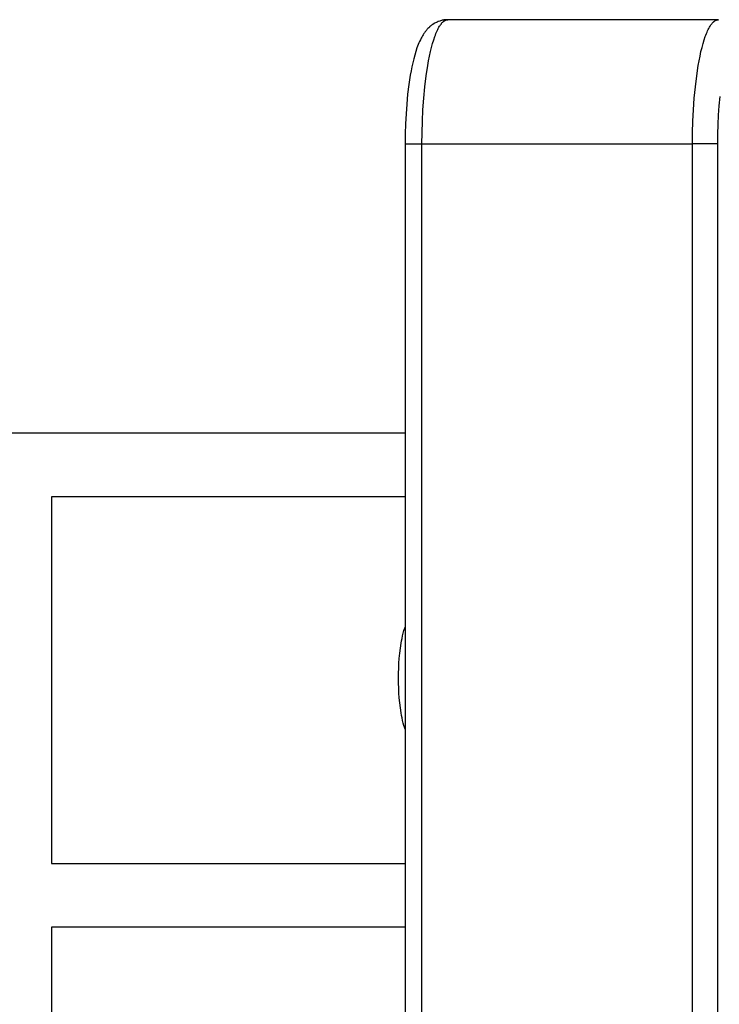
# Model space of a CAD drawing. Units: millimetres. Extents: x -2580 to 7432, y -4932 to 2050.
# Drawn here: x 823 to 1020, y 272 to 550 of the extents above; entities that cross this region are included whole.
import ezdxf

# ---------------------------------------------------------------- set-up
doc = ezdxf.new("R2010")
doc.units = ezdxf.units.MM
doc.layers.add('ORG1452AY 2D', color=7, linetype='Continuous', true_color=0x000000)

msp = doc.modelspace()

# ---------------------------------------------------------------- linework, layer by layer
at = {"layer": 'ORG1452AY 2D', "color": 18, "lineweight": -3, "true_color": 0x000000}
for points in [[(943.27, 550), (942.92, 549.99), (942.82, 549.98), (942.47, 549.94), (942.28, 549.92), (942.01, 549.87), (941.76, 549.82), (941.55, 549.77), (941.25, 549.69), (941.07, 549.63), (940.77, 549.52), (940.6, 549.46), (940.32, 549.34), (940.12, 549.24), (939.9, 549.13), (939.64, 548.99), (939.5, 548.9), (939.17, 548.69), (939.13, 548.67), (938.79, 548.42), (938.69, 548.34), (938.48, 548.17), (938.22, 547.94), (938.19, 547.91), (937.96, 547.7), (937.74, 547.48), (937.58, 547.31), (937.43, 547.14), (937.28, 546.97), (937.14, 546.79), (937.01, 546.62), (936.87, 546.44), (936.75, 546.26), (936.62, 546.09), (936.41, 545.76), (936.21, 545.43), (936.02, 545.1), (935.83, 544.76), (935.61, 544.33), (935.4, 543.88), (935.2, 543.43), (935.01, 542.97), (934.83, 542.51), (934.66, 542.04), (934.33, 541.05), (934.02, 540.04), (933.74, 538.99), (933.47, 537.88), (933.22, 536.73), (932.98, 535.55), (932.76, 534.32), (932.37, 531.74), (932.03, 529.02), (931.76, 526.17), (931.57, 523.45), (931.43, 520.67), (931.35, 517.85), (931.32, 515)], [(936.07, 515), (936.1, 518.14), (936.19, 521.37), (936.35, 524.63), (936.58, 527.88), (936.88, 531.08), (937.26, 534.15), (937.7, 537.06), (937.94, 538.44), (938.21, 539.75), (938.48, 541), (938.77, 542.17), (939.06, 543.27), (939.37, 544.29), (939.69, 545.23), (939.85, 545.67), (940.01, 546.09), (940.18, 546.49), (940.34, 546.86), (940.51, 547.21), (940.68, 547.54), (940.85, 547.85), (941.02, 548.14), (941.1, 548.27), (941.19, 548.4), (941.27, 548.53), (941.36, 548.65), (941.44, 548.76), (941.53, 548.87), (941.61, 548.98), (941.7, 549.07), (941.78, 549.17), (941.87, 549.26), (941.95, 549.34), (942.04, 549.42), (942.12, 549.49), (942.17, 549.52), (942.21, 549.56), (942.25, 549.59), (942.29, 549.62), (942.33, 549.65), (942.38, 549.68), (942.42, 549.7), (942.46, 549.73), (942.5, 549.75), (942.54, 549.78), (942.59, 549.8), (942.63, 549.82), (942.67, 549.84), (942.71, 549.86), (942.75, 549.88), (942.79, 549.89), (942.84, 549.91), (942.88, 549.92), (942.92, 549.93), (942.96, 549.95), (943, 549.96), (943.04, 549.97), (943.08, 549.97), (943.12, 549.98), (943.16, 549.99), (943.21, 549.99), (943.25, 550), (943.29, 550), (943.33, 550), (943.37, 550)], [(1019.65, 550), (943.37, 550)], [(1012.35, 515), (1012.38, 518.14), (1012.47, 521.37), (1012.63, 524.63), (1012.86, 527.88), (1013.17, 531.08), (1013.54, 534.15), (1013.98, 537.06), (1014.23, 538.44), (1014.49, 539.75), (1014.76, 541), (1015.05, 542.17), (1015.35, 543.27), (1015.66, 544.29), (1015.97, 545.23), (1016.14, 545.67), (1016.3, 546.09), (1016.46, 546.49), (1016.63, 546.86), (1016.8, 547.21), (1016.96, 547.54), (1017.13, 547.85), (1017.3, 548.14), (1017.39, 548.27), (1017.47, 548.4), (1017.56, 548.53), (1017.64, 548.65), (1017.73, 548.76), (1017.81, 548.87), (1017.9, 548.98), (1017.98, 549.07), (1018.07, 549.17), (1018.15, 549.26), (1018.24, 549.34), (1018.32, 549.42), (1018.41, 549.49), (1018.45, 549.52), (1018.49, 549.56), (1018.53, 549.59), (1018.58, 549.62), (1018.62, 549.65), (1018.66, 549.68), (1018.7, 549.7), (1018.75, 549.73), (1018.79, 549.75), (1018.83, 549.78), (1018.87, 549.8), (1018.91, 549.82), (1018.95, 549.84), (1019, 549.86), (1019.04, 549.88), (1019.08, 549.89), (1019.12, 549.91), (1019.16, 549.92), (1019.2, 549.93), (1019.24, 549.95), (1019.29, 549.96), (1019.33, 549.97), (1019.37, 549.97), (1019.41, 549.98), (1019.45, 549.99), (1019.49, 549.99), (1019.53, 550), (1019.57, 550), (1019.61, 550), (1019.65, 550)], [(1019.65, 550), (1019.65, 550)], [(1019.47, 515), (1019.5, 517.73), (1019.58, 520.43), (1019.71, 523.09), (1019.9, 525.67), (1020.15, 528.37)], [(931.32, 515), (931.32, -515)], [(931.32, 515), (936.07, 515)], [(936.07, -515), (936.07, 515)], [(936.07, 515), (1012.35, 515)], [(1012.35, -515), (1012.35, 515)], [(1019.47, 515), (1012.35, 515)], [(1019.47, -515), (1019.47, 515)], [(0, 433.51), (931.32, 433.51)], [(831.62, 415.51), (831.62, 312.11)], [(931.32, 415.51), (831.62, 415.51)], [(929.45, 364.36), (929.46, 365.78), (929.5, 367.18), (929.57, 368.56), (929.67, 369.93), (929.81, 371.37), (929.98, 372.77), (930.19, 374.18), (930.32, 374.86), (930.45, 375.53), (930.62, 376.29), (930.8, 377.02), (931, 377.75), (931.23, 378.46), (931.32, 378.73)], [(931.32, 349.99), (931.23, 350.26), (931, 350.97), (930.8, 351.69), (930.62, 352.43), (930.45, 353.19), (930.32, 353.86), (930.19, 354.54), (929.98, 355.95), (929.81, 357.35), (929.67, 358.79), (929.57, 360.15), (929.5, 361.54), (929.46, 362.94), (929.45, 364.36)], [(831.62, 312.11), (931.32, 312.11)], [(831.62, 294.11), (831.62, 190.71)], [(931.32, 294.11), (831.62, 294.11)]]:
    msp.add_lwpolyline(points, dxfattribs=at)

doc.saveas('drawing.dxf')
